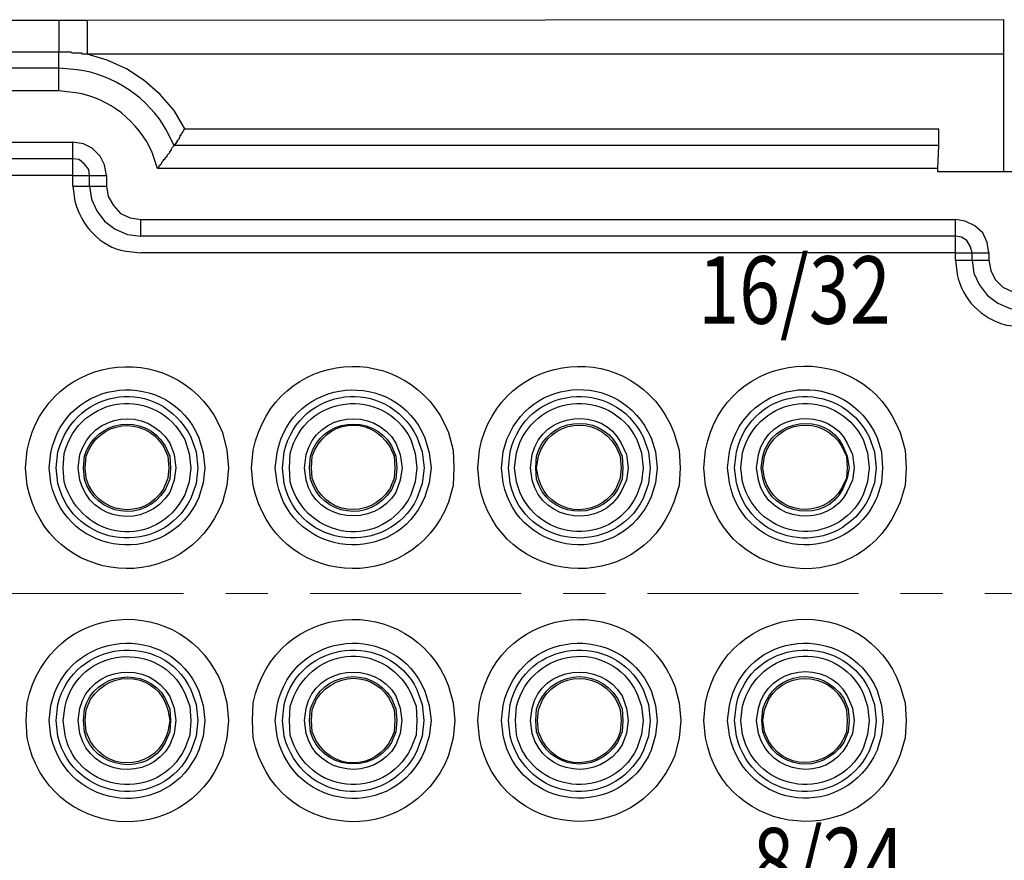
# Model space of a CAD drawing. Units: inches. Extents: x 11 to 673, y 29 to 395.
# Drawn here: x 449 to 478, y 338 to 363 of the extents above; entities that cross this region are included whole.
import ezdxf

# ---------------------------------------------------------------- set-up
doc = ezdxf.new("R2010")
doc.units = ezdxf.units.IN
doc.header["$MEASUREMENT"] = 0
doc.linetypes.add('CENTER', pattern=[2, 1.25, -0.25, 0.25, -0.25])
doc.layers.get('0').update_dxf_attribs({"lineweight": 30})
for name, color, linetype, lineweight in [('CEN', 1, 'CENTER', 15), ('DIM', 3, 'Continuous', 15), ('打标文字', 3, 'Continuous', 20)]:
    doc.layers.add(name, color=color, linetype=linetype, lineweight=lineweight)
doc.styles.add('03', font='romans.shx', dxfattribs={"width": 1.12, "height": 2})
doc.styles.add('Romans字体', font='romans.shx', dxfattribs={"width": 0.75})
doc.dimstyles.new('01', dxfattribs={"dimtxt": 3.5, "dimasz": 3, "dimexe": 1.2, "dimexo": 0.2, "dimgap": 0.8, "dimtad": 1, "dimdec": 1, "dimdsep": 46, "dimtxsty": 'Romans字体', "dimcen": 0, "dimclrd": 1, "dimclre": 6, "dimclrt": 4, "dimazin": 2, "dimtfac": 1, "dimtdec": 1, "dimtofl": 0, "dimtmove": 0, "dimatfit": 3, "dimfxl": 1, "dimtolj": 1, "dimtzin": 0, "dimarcsym": 0})

# ---------------------------------------------------------------- blocks, each defined once
blk = doc.blocks.new('*D11')
at = {"layer": 'Defpoints', "color": 0}
for p in [(406.642, 341.869), (491.131, 341.869), (491.131, 314.936)]:
    blk.add_point(p, dxfattribs=at)
at = {"layer": 'DIM', "color": 6, "lineweight": -2}
for p, q in [((406.642, 341.669), (406.642, 313.736)), ((491.131, 341.669), (491.131, 313.736))]:
    blk.add_line(p, q, dxfattribs=at)
at = {"layer": 'DIM', "color": 1, "lineweight": -2}
blk.add_line((409.642, 314.936), (488.131, 314.936), dxfattribs=at)
at = {"layer": 'DIM', "color": 1}
for points in [[(409.642, 315.436), (409.642, 314.436), (406.642, 314.936)], [(488.131, 315.436), (488.131, 314.436), (491.131, 314.936)]]:
    blk.add_solid(points, dxfattribs=at)
at = {"layer": 'DIM', "color": 4, "insert": (448.887, 317.486), "char_height": 3.5, "attachment_point": 5, "style": 'Romans字体'}
blk.add_mtext('\\A1;84.2', dxfattribs=at)

msp = doc.modelspace()

# ---------------------------------------------------------------- linework, layer by layer
for points in [[(478.223, 362.5), (451.051, 362.474), (419.524, 362.474)], [(478.223, 357.989), (478.223, 362.5)], [(453.946, 359.266), (453.632, 359.814), (453.215, 360.284), (452.746, 360.701), (452.225, 361.04), (451.651, 361.301), (451.051, 361.483)], [(450.217, 360.388), (447.557, 360.388), (447.557, 361.066)], [(476.293, 358.771), (453.632, 358.771), (453.659, 358.797), (453.659, 358.823), (453.685, 358.823), (453.685, 358.849), (453.711, 358.849), (453.711, 358.875), (453.737, 358.901), (453.737, 358.928), (453.763, 358.954), (453.789, 358.98), (453.789, 359.006), (453.815, 359.032), (453.815, 359.084), (453.841, 359.084), (453.841, 359.11), (453.867, 359.136), (453.867, 359.162), (453.893, 359.162), (453.893, 359.188), (453.919, 359.214), (453.919, 359.24), (453.946, 359.266)], [(453.946, 359.266), (476.293, 359.266)], [(476.267, 357.989), (476.267, 358.093), (476.293, 358.771), (476.293, 359.266)], [(447.139, 358.875), (450.634, 358.875)], [(451.625, 357.885), (451.573, 358.197), (451.442, 358.458), (451.208, 358.693), (450.947, 358.823), (450.634, 358.875)], [(476.267, 358.093), (453.137, 358.093), (453.189, 358.145), (453.189, 358.171), (453.216, 358.197), (453.241, 358.197), (453.241, 358.223), (453.268, 358.25), (453.268, 358.276), (453.32, 358.328), (453.32, 358.354), (453.346, 358.354), (453.372, 358.38), (453.372, 358.406), (453.424, 358.458), (453.424, 358.484), (453.45, 358.51), (453.502, 358.563), (453.502, 358.588), (453.554, 358.641), (453.554, 358.667), (453.581, 358.719), (453.633, 358.771)], [(451.129, 357.571), (451.129, 357.885), (451.103, 358.067), (450.973, 358.223), (450.816, 358.354), (450.634, 358.38), (447.139, 358.38), (446.931, 358.328), (446.774, 358.223), (446.67, 358.067), (446.618, 357.885), (446.618, 357.571)], [(450.634, 357.571), (450.634, 357.885), (447.139, 357.885), (447.139, 357.571)], [(451.625, 357.885), (451.625, 357.571)], [(480.544, 357.989), (476.267, 357.989)], [(451.129, 357.571), (451.181, 357.18), (451.338, 356.841), (451.573, 356.528), (451.885, 356.294), (452.25, 356.137), (452.642, 356.085)], [(451.625, 357.571), (451.677, 357.258), (451.833, 356.998), (452.042, 356.763), (452.329, 356.633), (452.642, 356.581)], [(452.642, 356.581), (476.789, 356.581)], [(477.78, 355.59), (477.728, 355.903), (477.597, 356.189), (477.363, 356.398), (477.076, 356.528), (476.789, 356.581)], [(477.284, 355.381), (477.284, 355.59), (477.232, 355.772), (477.128, 355.955), (476.971, 356.059), (476.789, 356.085), (452.642, 356.085)], [(476.789, 355.381), (476.789, 355.59), (452.642, 355.59)], [(477.78, 355.59), (477.78, 355.381)], [(477.284, 355.381), (477.336, 354.99), (477.493, 354.651), (477.728, 354.338), (478.041, 354.103), (478.406, 353.947), (478.797, 353.895)], [(477.78, 355.381), (477.832, 355.068), (477.962, 354.807), (478.197, 354.573), (478.484, 354.442), (478.771, 354.39)]]:
    msp.add_lwpolyline(points)
for points, knots in [([(450.217, 362.474), (450.217, 362.474), (450.217, 362.448), (450.217, 362.448), (450.217, 362.178), (450.217, 361.909), (450.217, 361.639), (450.217, 361.639), (450.217, 361.535), (450.217, 361.535)], [0, 0, 0, 0, 1, 1, 1, 2, 2, 2, 3, 3, 3, 3]), ([(451.051, 362.474), (451.051, 362.474), (451.051, 362.448), (451.051, 362.448), (451.051, 362.161), (451.051, 361.874), (451.051, 361.587), (451.051, 361.587), (451.051, 361.483), (451.051, 361.483)], [0, 0, 0, 0, 1, 1, 1, 2, 2, 2, 3, 3, 3, 3]), ([(450.217, 361.066), (450.217, 361.066), (447.557, 361.066), (447.557, 361.066), (447.557, 361.066), (447.557, 361.092), (447.557, 361.092), (447.557, 361.222), (447.557, 361.353), (447.557, 361.483), (447.557, 361.483), (447.557, 361.535), (447.557, 361.535)], [0, 0, 0, 0, 1, 1, 1, 2, 2, 2, 3, 3, 3, 4, 4, 4, 4]), ([(450.217, 361.535), (450.217, 361.535), (450.138, 361.535), (450.138, 361.535), (449.33, 361.535), (448.521, 361.535), (447.713, 361.535), (447.713, 361.535), (447.557, 361.535), (447.557, 361.535)], [0, 0, 0, 0, 1, 1, 1, 2, 2, 2, 3, 3, 3, 3]), ([(453.632, 358.771), (453.632, 358.771), (453.398, 359.24), (453.398, 359.24), (452.918, 360.141), (451.784, 360.915), (450.764, 361.014), (450.764, 361.014), (450.217, 361.066), (450.217, 361.066), (450.217, 361.066), (450.217, 361.092), (450.217, 361.092), (450.217, 361.222), (450.217, 361.353), (450.217, 361.483), (450.217, 361.483), (450.217, 361.535), (450.217, 361.535)], [0, 0, 0, 0, 1, 1, 1, 2, 2, 2, 3, 3, 3, 4, 4, 4, 5, 5, 5, 6, 6, 6, 6]), ([(478.223, 361.483), (478.223, 361.483), (450.921, 361.483), (450.921, 361.483), (450.921, 361.483), (450.894, 361.509), (450.894, 361.509), (450.894, 361.509), (450.842, 361.509), (450.842, 361.509), (450.799, 361.509), (450.755, 361.509), (450.712, 361.509), (450.712, 361.509), (450.607, 361.509), (450.607, 361.509), (450.607, 361.509), (450.582, 361.535), (450.582, 361.535), (450.582, 361.535), (450.451, 361.535), (450.451, 361.535), (450.408, 361.535), (450.364, 361.535), (450.321, 361.535), (450.321, 361.535), (450.217, 361.535), (450.217, 361.535)], [0, 0, 0, 0, 1, 1, 1, 2, 2, 2, 3, 3, 3, 4, 4, 4, 5, 5, 5, 6, 6, 6, 7, 7, 7, 8, 8, 8, 9, 9, 9, 9]), ([(453.137, 358.093), (453.137, 358.093), (452.981, 358.563), (452.981, 358.563), (452.585, 359.483), (451.706, 360.182), (450.712, 360.336), (450.712, 360.336), (450.217, 360.388), (450.217, 360.388), (450.217, 360.388), (450.217, 361.066), (450.217, 361.066)], [0, 0, 0, 0, 1, 1, 1, 2, 2, 2, 3, 3, 3, 4, 4, 4, 4]), ([(450.634, 358.38), (450.634, 358.38), (450.634, 358.406), (450.634, 358.406), (450.634, 358.545), (450.634, 358.684), (450.634, 358.823), (450.634, 358.823), (450.634, 358.875), (450.634, 358.875)], [0, 0, 0, 0, 1, 1, 1, 2, 2, 2, 3, 3, 3, 3]), ([(450.634, 357.885), (450.634, 357.885), (450.634, 357.911), (450.634, 357.911), (450.634, 358.058), (450.634, 358.206), (450.634, 358.354), (450.634, 358.354), (450.634, 358.38), (450.634, 358.38)], [0, 0, 0, 0, 1, 1, 1, 2, 2, 2, 3, 3, 3, 3]), ([(450.634, 357.885), (450.634, 357.885), (450.66, 357.885), (450.66, 357.885), (450.807, 357.885), (450.956, 357.885), (451.103, 357.885), (451.103, 357.885), (451.129, 357.885), (451.129, 357.885)], [0, 0, 0, 0, 1, 1, 1, 2, 2, 2, 3, 3, 3, 3]), ([(451.129, 357.885), (451.129, 357.885), (451.155, 357.885), (451.155, 357.885), (451.295, 357.885), (451.433, 357.885), (451.573, 357.885), (451.573, 357.885), (451.625, 357.885), (451.625, 357.885)], [0, 0, 0, 0, 1, 1, 1, 2, 2, 2, 3, 3, 3, 3]), ([(450.634, 357.571), (450.634, 357.571), (450.66, 357.571), (450.66, 357.571), (450.807, 357.571), (450.956, 357.571), (451.103, 357.571), (451.103, 357.571), (451.129, 357.571), (451.129, 357.571)], [0, 0, 0, 0, 1, 1, 1, 2, 2, 2, 3, 3, 3, 3]), ([(450.634, 357.571), (450.634, 357.571), (450.686, 357.128), (450.686, 357.128), (450.889, 356.402), (451.426, 355.773), (452.198, 355.642), (452.198, 355.642), (452.642, 355.59), (452.642, 355.59)], [0, 0, 0, 0, 1, 1, 1, 2, 2, 2, 3, 3, 3, 3]), ([(451.129, 357.571), (451.129, 357.571), (451.155, 357.571), (451.155, 357.571), (451.295, 357.571), (451.433, 357.571), (451.573, 357.571), (451.573, 357.571), (451.625, 357.571), (451.625, 357.571)], [0, 0, 0, 0, 1, 1, 1, 2, 2, 2, 3, 3, 3, 3]), ([(452.642, 356.085), (452.642, 356.085), (452.642, 356.111), (452.642, 356.111), (452.642, 356.25), (452.642, 356.389), (452.642, 356.528), (452.642, 356.528), (452.642, 356.581), (452.642, 356.581)], [0, 0, 0, 0, 1, 1, 1, 2, 2, 2, 3, 3, 3, 3]), ([(476.789, 356.085), (476.789, 356.085), (476.789, 356.111), (476.789, 356.111), (476.789, 356.25), (476.789, 356.389), (476.789, 356.528), (476.789, 356.528), (476.789, 356.581), (476.789, 356.581)], [0, 0, 0, 0, 1, 1, 1, 2, 2, 2, 3, 3, 3, 3]), ([(476.789, 355.59), (476.789, 355.59), (476.789, 355.616), (476.789, 355.616), (476.789, 355.763), (476.789, 355.911), (476.789, 356.059), (476.789, 356.059), (476.789, 356.085), (476.789, 356.085)], [0, 0, 0, 0, 1, 1, 1, 2, 2, 2, 3, 3, 3, 3]), ([(476.789, 355.59), (476.789, 355.59), (476.815, 355.59), (476.815, 355.59), (476.963, 355.59), (477.11, 355.59), (477.258, 355.59), (477.258, 355.59), (477.284, 355.59), (477.284, 355.59)], [0, 0, 0, 0, 1, 1, 1, 2, 2, 2, 3, 3, 3, 3]), ([(477.284, 355.59), (477.284, 355.59), (477.31, 355.59), (477.31, 355.59), (477.45, 355.59), (477.589, 355.59), (477.728, 355.59), (477.728, 355.59), (477.78, 355.59), (477.78, 355.59)], [0, 0, 0, 0, 1, 1, 1, 2, 2, 2, 3, 3, 3, 3]), ([(476.789, 355.381), (476.789, 355.381), (476.815, 355.381), (476.815, 355.381), (476.963, 355.381), (477.11, 355.381), (477.258, 355.381), (477.258, 355.381), (477.284, 355.381), (477.284, 355.381)], [0, 0, 0, 0, 1, 1, 1, 2, 2, 2, 3, 3, 3, 3]), ([(476.789, 355.381), (476.789, 355.381), (476.841, 354.964), (476.841, 354.964), (476.984, 354.202), (477.565, 353.646), (478.301, 353.451), (478.301, 353.451), (478.744, 353.399), (478.744, 353.399)], [0, 0, 0, 0, 1, 1, 1, 2, 2, 2, 3, 3, 3, 3]), ([(477.284, 355.381), (477.284, 355.381), (477.31, 355.381), (477.31, 355.381), (477.45, 355.381), (477.589, 355.381), (477.728, 355.381), (477.728, 355.381), (477.78, 355.381), (477.78, 355.381)], [0, 0, 0, 0, 1, 1, 1, 2, 2, 2, 3, 3, 3, 3]), ([(455.249, 349.227), (455.249, 349.227), (455.197, 349.748), (455.197, 349.748), (455.197, 349.748), (455.067, 350.27), (455.067, 350.27), (453.892, 353.144), (449.863, 352.733), (449.278, 349.748), (449.278, 349.748), (449.226, 349.227), (449.226, 349.227), (449.226, 349.227), (449.278, 348.705), (449.278, 348.705), (449.903, 345.687), (453.929, 345.338), (455.067, 348.21), (455.067, 348.21), (455.197, 348.705), (455.197, 348.705), (455.197, 348.705), (455.249, 349.227), (455.249, 349.227)], [0, 0, 0, 0, 1, 1, 1, 2, 2, 2, 3, 3, 3, 4, 4, 4, 5, 5, 5, 6, 6, 6, 7, 7, 7, 8, 8, 8, 8]), ([(461.925, 349.227), (461.925, 349.227), (461.899, 349.748), (461.899, 349.748), (461.899, 349.748), (461.769, 350.27), (461.769, 350.27), (460.589, 353.136), (456.601, 352.772), (455.979, 349.748), (455.979, 349.748), (455.927, 349.227), (455.927, 349.227), (455.927, 349.227), (455.979, 348.705), (455.979, 348.705), (456.603, 345.685), (460.632, 345.34), (461.769, 348.21), (461.769, 348.21), (461.899, 348.705), (461.899, 348.705), (461.899, 348.705), (461.925, 349.227), (461.925, 349.227)], [0, 0, 0, 0, 1, 1, 1, 2, 2, 2, 3, 3, 3, 4, 4, 4, 5, 5, 5, 6, 6, 6, 7, 7, 7, 8, 8, 8, 8]), ([(468.627, 349.227), (468.627, 349.227), (468.601, 349.748), (468.601, 349.748), (468.601, 349.748), (468.444, 350.27), (468.444, 350.27), (467.31, 353.144), (463.279, 352.765), (462.681, 349.748), (462.681, 349.748), (462.629, 349.227), (462.629, 349.227), (462.629, 349.227), (462.681, 348.705), (462.681, 348.705), (463.275, 345.694), (467.357, 345.331), (468.444, 348.21), (468.444, 348.21), (468.601, 348.705), (468.601, 348.705), (468.601, 348.705), (468.627, 349.227), (468.627, 349.227)], [0, 0, 0, 0, 1, 1, 1, 2, 2, 2, 3, 3, 3, 4, 4, 4, 5, 5, 5, 6, 6, 6, 7, 7, 7, 8, 8, 8, 8]), ([(475.328, 349.227), (475.328, 349.227), (475.302, 349.748), (475.302, 349.748), (475.302, 349.748), (475.146, 350.27), (475.146, 350.27), (474.038, 353.154), (469.96, 352.776), (469.383, 349.748), (469.383, 349.748), (469.331, 349.227), (469.331, 349.227), (469.331, 349.227), (469.383, 348.705), (469.383, 348.705), (470.005, 345.694), (474.029, 345.328), (475.146, 348.21), (475.146, 348.21), (475.302, 348.705), (475.302, 348.705), (475.302, 348.705), (475.328, 349.227), (475.328, 349.227)], [0, 0, 0, 0, 1, 1, 1, 2, 2, 2, 3, 3, 3, 4, 4, 4, 5, 5, 5, 6, 6, 6, 7, 7, 7, 8, 8, 8, 8]), ([(454.545, 349.227), (454.545, 349.227), (454.493, 349.67), (454.493, 349.67), (454.493, 349.67), (454.363, 350.113), (454.363, 350.113), (453.495, 352.213), (450.413, 351.915), (449.982, 349.67), (449.982, 349.67), (449.93, 349.227), (449.93, 349.227), (449.93, 349.227), (449.982, 348.784), (449.982, 348.784), (450.442, 346.568), (453.448, 346.265), (454.363, 348.34), (454.363, 348.34), (454.493, 348.784), (454.493, 348.784), (454.493, 348.784), (454.545, 349.227), (454.545, 349.227)], [0, 0, 0, 0, 1, 1, 1, 2, 2, 2, 3, 3, 3, 4, 4, 4, 5, 5, 5, 6, 6, 6, 7, 7, 7, 8, 8, 8, 8]), ([(461.247, 349.227), (461.247, 349.227), (461.195, 349.67), (461.195, 349.67), (461.195, 349.67), (461.065, 350.113), (461.065, 350.113), (460.184, 352.206), (457.121, 351.92), (456.684, 349.67), (456.684, 349.67), (456.631, 349.227), (456.631, 349.227), (456.631, 349.227), (456.684, 348.784), (456.684, 348.784), (457.149, 346.548), (460.192, 346.276), (461.065, 348.366), (461.065, 348.366), (461.195, 348.784), (461.195, 348.784), (461.195, 348.784), (461.247, 349.227), (461.247, 349.227)], [0, 0, 0, 0, 1, 1, 1, 2, 2, 2, 3, 3, 3, 4, 4, 4, 5, 5, 5, 6, 6, 6, 7, 7, 7, 8, 8, 8, 8]), ([(467.949, 349.227), (467.949, 349.227), (467.897, 349.696), (467.897, 349.696), (467.897, 349.696), (467.766, 350.113), (467.766, 350.113), (466.856, 352.208), (463.889, 351.938), (463.385, 349.696), (463.385, 349.696), (463.333, 349.227), (463.333, 349.227), (463.333, 349.227), (463.385, 348.784), (463.385, 348.784), (463.851, 346.548), (466.894, 346.276), (467.766, 348.366), (467.766, 348.366), (467.897, 348.784), (467.897, 348.784), (467.897, 348.784), (467.949, 349.227), (467.949, 349.227)], [0, 0, 0, 0, 1, 1, 1, 2, 2, 2, 3, 3, 3, 4, 4, 4, 5, 5, 5, 6, 6, 6, 7, 7, 7, 8, 8, 8, 8]), ([(454.337, 349.227), (454.337, 349.227), (454.285, 349.696), (454.285, 349.696), (454.285, 349.696), (454.128, 350.14), (454.128, 350.14), (453.188, 351.945), (450.71, 351.642), (450.191, 349.696), (450.191, 349.696), (450.138, 349.227), (450.138, 349.227), (450.138, 349.227), (450.191, 348.758), (450.191, 348.758), (450.657, 346.84), (453.245, 346.559), (454.128, 348.314), (454.128, 348.314), (454.285, 348.758), (454.285, 348.758), (454.285, 348.758), (454.337, 349.227), (454.337, 349.227)], [0, 0, 0, 0, 1, 1, 1, 2, 2, 2, 3, 3, 3, 4, 4, 4, 5, 5, 5, 6, 6, 6, 7, 7, 7, 8, 8, 8, 8]), ([(461.039, 349.227), (461.039, 349.227), (460.986, 349.696), (460.986, 349.696), (460.986, 349.696), (460.83, 350.14), (460.83, 350.14), (459.899, 351.945), (457.375, 351.643), (456.892, 349.696), (456.892, 349.696), (456.84, 349.227), (456.84, 349.227), (456.84, 349.227), (456.892, 348.758), (456.892, 348.758), (457.33, 346.829), (459.962, 346.568), (460.83, 348.314), (460.83, 348.314), (460.986, 348.758), (460.986, 348.758), (460.986, 348.758), (461.039, 349.227), (461.039, 349.227)], [0, 0, 0, 0, 1, 1, 1, 2, 2, 2, 3, 3, 3, 4, 4, 4, 5, 5, 5, 6, 6, 6, 7, 7, 7, 8, 8, 8, 8]), ([(467.74, 349.227), (467.74, 349.227), (467.688, 349.696), (467.688, 349.696), (467.688, 349.696), (467.532, 350.14), (467.532, 350.14), (466.647, 351.931), (464.047, 351.656), (463.594, 349.696), (463.594, 349.696), (463.542, 349.227), (463.542, 349.227), (463.542, 349.227), (463.594, 348.758), (463.594, 348.758), (464.032, 346.826), (466.662, 346.567), (467.532, 348.314), (467.532, 348.314), (467.688, 348.758), (467.688, 348.758), (467.688, 348.758), (467.74, 349.227), (467.74, 349.227)], [0, 0, 0, 0, 1, 1, 1, 2, 2, 2, 3, 3, 3, 4, 4, 4, 5, 5, 5, 6, 6, 6, 7, 7, 7, 8, 8, 8, 8]), ([(474.625, 349.227), (474.625, 349.227), (474.598, 349.696), (474.598, 349.696), (474.598, 349.696), (474.468, 350.113), (474.468, 350.113), (473.561, 352.201), (470.592, 351.942), (470.087, 349.696), (470.087, 349.696), (470.035, 349.227), (470.035, 349.227), (470.035, 349.227), (470.087, 348.784), (470.087, 348.784), (470.553, 346.547), (473.594, 346.279), (474.468, 348.366), (474.468, 348.366), (474.598, 348.784), (474.598, 348.784), (474.598, 348.784), (474.625, 349.227), (474.625, 349.227)], [0, 0, 0, 0, 1, 1, 1, 2, 2, 2, 3, 3, 3, 4, 4, 4, 5, 5, 5, 6, 6, 6, 7, 7, 7, 8, 8, 8, 8]), ([(474.442, 349.227), (474.442, 349.227), (474.39, 349.696), (474.39, 349.696), (474.39, 349.696), (474.233, 350.14), (474.233, 350.14), (473.329, 351.924), (470.758, 351.662), (470.296, 349.696), (470.296, 349.696), (470.244, 349.227), (470.244, 349.227), (470.244, 349.227), (470.296, 348.784), (470.296, 348.784), (470.758, 346.818), (473.329, 346.556), (474.233, 348.34), (474.233, 348.34), (474.39, 348.784), (474.39, 348.784), (474.39, 348.784), (474.442, 349.227), (474.442, 349.227)], [0, 0, 0, 0, 1, 1, 1, 2, 2, 2, 3, 3, 3, 4, 4, 4, 5, 5, 5, 6, 6, 6, 7, 7, 7, 8, 8, 8, 8]), ([(454.128, 349.227), (454.128, 349.227), (454.076, 349.644), (454.076, 349.644), (454.076, 349.644), (453.946, 350.061), (453.946, 350.061), (453.121, 351.668), (450.835, 351.411), (450.373, 349.644), (450.373, 349.644), (450.347, 349.227), (450.347, 349.227), (450.347, 349.227), (450.373, 348.81), (450.373, 348.81), (450.891, 347.036), (453.111, 346.789), (453.946, 348.419), (453.946, 348.419), (454.076, 348.81), (454.076, 348.81), (454.076, 348.81), (454.128, 349.227), (454.128, 349.227)], [0, 0, 0, 0, 1, 1, 1, 2, 2, 2, 3, 3, 3, 4, 4, 4, 5, 5, 5, 6, 6, 6, 7, 7, 7, 8, 8, 8, 8]), ([(460.83, 349.227), (460.83, 349.227), (460.778, 349.644), (460.778, 349.644), (460.778, 349.644), (460.647, 350.061), (460.647, 350.061), (459.842, 351.673), (457.488, 351.395), (457.075, 349.644), (457.075, 349.644), (457.049, 349.227), (457.049, 349.227), (457.049, 349.227), (457.075, 348.81), (457.075, 348.81), (457.546, 347.055), (459.822, 346.779), (460.647, 348.419), (460.647, 348.419), (460.778, 348.81), (460.778, 348.81), (460.778, 348.81), (460.83, 349.227), (460.83, 349.227)], [0, 0, 0, 0, 1, 1, 1, 2, 2, 2, 3, 3, 3, 4, 4, 4, 5, 5, 5, 6, 6, 6, 7, 7, 7, 8, 8, 8, 8]), ([(467.532, 349.227), (467.532, 349.227), (467.479, 349.67), (467.479, 349.67), (467.479, 349.67), (467.349, 350.061), (467.349, 350.061), (466.537, 351.666), (464.232, 351.401), (463.776, 349.67), (463.776, 349.67), (463.724, 349.227), (463.724, 349.227), (463.724, 349.227), (463.776, 348.81), (463.776, 348.81), (464.23, 347.059), (466.547, 346.795), (467.349, 348.419), (467.349, 348.419), (467.479, 348.81), (467.479, 348.81), (467.479, 348.81), (467.532, 349.227), (467.532, 349.227)], [0, 0, 0, 0, 1, 1, 1, 2, 2, 2, 3, 3, 3, 4, 4, 4, 5, 5, 5, 6, 6, 6, 7, 7, 7, 8, 8, 8, 8]), ([(474.233, 349.227), (474.233, 349.227), (474.181, 349.67), (474.181, 349.67), (474.181, 349.67), (474.051, 350.061), (474.051, 350.061), (473.238, 351.66), (470.935, 351.404), (470.478, 349.67), (470.478, 349.67), (470.426, 349.227), (470.426, 349.227), (470.426, 349.227), (470.478, 348.81), (470.478, 348.81), (470.941, 347.039), (473.264, 346.816), (474.051, 348.419), (474.051, 348.419), (474.181, 348.81), (474.181, 348.81), (474.181, 348.81), (474.233, 349.227), (474.233, 349.227)], [0, 0, 0, 0, 1, 1, 1, 2, 2, 2, 3, 3, 3, 4, 4, 4, 5, 5, 5, 6, 6, 6, 7, 7, 7, 8, 8, 8, 8]), ([(453.685, 349.227), (453.685, 349.227), (453.633, 349.618), (453.633, 349.618), (453.633, 349.618), (453.502, 349.957), (453.502, 349.957), (452.817, 351.061), (451.207, 350.859), (450.843, 349.618), (450.843, 349.618), (450.79, 349.227), (450.79, 349.227), (450.79, 349.227), (450.843, 348.862), (450.843, 348.862), (451.143, 347.641), (452.79, 347.368), (453.502, 348.497), (453.502, 348.497), (453.633, 348.862), (453.633, 348.862), (453.633, 348.862), (453.685, 349.227), (453.685, 349.227)], [0, 0, 0, 0, 1, 1, 1, 2, 2, 2, 3, 3, 3, 4, 4, 4, 5, 5, 5, 6, 6, 6, 7, 7, 7, 8, 8, 8, 8]), ([(460.387, 349.227), (460.387, 349.227), (460.335, 349.618), (460.335, 349.618), (460.335, 349.618), (460.204, 349.957), (460.204, 349.957), (459.559, 351.058), (457.872, 350.863), (457.544, 349.618), (457.544, 349.618), (457.492, 349.227), (457.492, 349.227), (457.492, 349.227), (457.544, 348.862), (457.544, 348.862), (457.828, 347.618), (459.565, 347.426), (460.204, 348.497), (460.204, 348.497), (460.335, 348.862), (460.335, 348.862), (460.335, 348.862), (460.387, 349.227), (460.387, 349.227)], [0, 0, 0, 0, 1, 1, 1, 2, 2, 2, 3, 3, 3, 4, 4, 4, 5, 5, 5, 6, 6, 6, 7, 7, 7, 8, 8, 8, 8]), ([(467.088, 349.227), (467.088, 349.227), (467.036, 349.618), (467.036, 349.618), (467.036, 349.618), (466.88, 349.957), (466.88, 349.957), (466.346, 351.042), (464.549, 350.904), (464.246, 349.618), (464.246, 349.618), (464.194, 349.227), (464.194, 349.227), (464.194, 349.227), (464.246, 348.862), (464.246, 348.862), (464.549, 347.576), (466.346, 347.438), (466.88, 348.523), (466.88, 348.523), (467.036, 348.862), (467.036, 348.862), (467.036, 348.862), (467.088, 349.227), (467.088, 349.227)], [0, 0, 0, 0, 1, 1, 1, 2, 2, 2, 3, 3, 3, 4, 4, 4, 5, 5, 5, 6, 6, 6, 7, 7, 7, 8, 8, 8, 8]), ([(473.79, 349.227), (473.79, 349.227), (473.738, 349.618), (473.738, 349.618), (473.738, 349.618), (473.581, 349.957), (473.581, 349.957), (473.048, 351.042), (471.251, 350.904), (470.948, 349.618), (470.948, 349.618), (470.896, 349.227), (470.896, 349.227), (470.896, 349.227), (470.948, 348.862), (470.948, 348.862), (471.251, 347.576), (473.048, 347.438), (473.581, 348.523), (473.581, 348.523), (473.738, 348.862), (473.738, 348.862), (473.738, 348.862), (473.79, 349.227), (473.79, 349.227)], [0, 0, 0, 0, 1, 1, 1, 2, 2, 2, 3, 3, 3, 4, 4, 4, 5, 5, 5, 6, 6, 6, 7, 7, 7, 8, 8, 8, 8]), ([(453.528, 349.227), (453.528, 349.227), (453.502, 349.566), (453.502, 349.566), (453.502, 349.566), (453.372, 349.879), (453.372, 349.879), (452.725, 350.884), (451.306, 350.658), (450.973, 349.566), (450.973, 349.566), (450.947, 349.227), (450.947, 349.227), (450.947, 349.227), (450.973, 348.888), (450.973, 348.888), (451.306, 347.796), (452.725, 347.57), (453.372, 348.575), (453.372, 348.575), (453.502, 348.888), (453.502, 348.888), (453.502, 348.888), (453.528, 349.227), (453.528, 349.227)], [0, 0, 0, 0, 1, 1, 1, 2, 2, 2, 3, 3, 3, 4, 4, 4, 5, 5, 5, 6, 6, 6, 7, 7, 7, 8, 8, 8, 8]), ([(453.476, 349.227), (453.476, 349.227), (453.45, 349.566), (453.45, 349.566), (453.45, 349.566), (453.32, 349.853), (453.32, 349.853), (452.739, 350.803), (451.374, 350.633), (451.025, 349.566), (451.025, 349.566), (450.999, 349.227), (450.999, 349.227), (450.999, 349.227), (451.025, 348.914), (451.025, 348.914), (451.338, 347.85), (452.73, 347.635), (453.32, 348.601), (453.32, 348.601), (453.45, 348.914), (453.45, 348.914), (453.45, 348.914), (453.476, 349.227), (453.476, 349.227)], [0, 0, 0, 0, 1, 1, 1, 2, 2, 2, 3, 3, 3, 4, 4, 4, 5, 5, 5, 6, 6, 6, 7, 7, 7, 8, 8, 8, 8]), ([(460.23, 349.227), (460.23, 349.227), (460.204, 349.566), (460.204, 349.566), (460.204, 349.566), (460.073, 349.879), (460.073, 349.879), (459.507, 350.858), (457.967, 350.683), (457.675, 349.566), (457.675, 349.566), (457.648, 349.227), (457.648, 349.227), (457.648, 349.227), (457.675, 348.888), (457.675, 348.888), (458.008, 347.795), (459.427, 347.571), (460.073, 348.575), (460.073, 348.575), (460.204, 348.888), (460.204, 348.888), (460.204, 348.888), (460.23, 349.227), (460.23, 349.227)], [0, 0, 0, 0, 1, 1, 1, 2, 2, 2, 3, 3, 3, 4, 4, 4, 5, 5, 5, 6, 6, 6, 7, 7, 7, 8, 8, 8, 8]), ([(460.178, 349.227), (460.178, 349.227), (460.152, 349.566), (460.152, 349.566), (460.152, 349.566), (460.021, 349.853), (460.021, 349.853), (459.426, 350.828), (458.075, 350.644), (457.726, 349.566), (457.726, 349.566), (457.701, 349.227), (457.701, 349.227), (457.701, 349.227), (457.726, 348.914), (457.726, 348.914), (458.051, 347.841), (459.414, 347.646), (460.021, 348.601), (460.021, 348.601), (460.152, 348.914), (460.152, 348.914), (460.152, 348.914), (460.178, 349.227), (460.178, 349.227)], [0, 0, 0, 0, 1, 1, 1, 2, 2, 2, 3, 3, 3, 4, 4, 4, 5, 5, 5, 6, 6, 6, 7, 7, 7, 8, 8, 8, 8]), ([(466.932, 349.227), (466.932, 349.227), (466.906, 349.566), (466.906, 349.566), (466.906, 349.566), (466.775, 349.879), (466.775, 349.879), (466.213, 350.888), (464.661, 350.713), (464.376, 349.566), (464.376, 349.566), (464.35, 349.227), (464.35, 349.227), (464.35, 349.227), (464.376, 348.888), (464.376, 348.888), (464.686, 347.768), (466.179, 347.61), (466.775, 348.575), (466.775, 348.575), (466.906, 348.888), (466.906, 348.888), (466.906, 348.888), (466.932, 349.227), (466.932, 349.227)], [0, 0, 0, 0, 1, 1, 1, 2, 2, 2, 3, 3, 3, 4, 4, 4, 5, 5, 5, 6, 6, 6, 7, 7, 7, 8, 8, 8, 8]), ([(466.88, 349.227), (466.88, 349.227), (466.854, 349.566), (466.854, 349.566), (466.854, 349.566), (466.723, 349.853), (466.723, 349.853), (466.145, 350.82), (464.75, 350.652), (464.428, 349.566), (464.428, 349.566), (464.376, 349.227), (464.376, 349.227), (464.376, 349.227), (464.428, 348.914), (464.428, 348.914), (464.725, 347.821), (466.129, 347.658), (466.723, 348.601), (466.723, 348.601), (466.854, 348.914), (466.854, 348.914), (466.854, 348.914), (466.88, 349.227), (466.88, 349.227)], [0, 0, 0, 0, 1, 1, 1, 2, 2, 2, 3, 3, 3, 4, 4, 4, 5, 5, 5, 6, 6, 6, 7, 7, 7, 8, 8, 8, 8]), ([(473.634, 349.227), (473.634, 349.227), (473.581, 349.566), (473.581, 349.566), (473.581, 349.566), (473.451, 349.879), (473.451, 349.879), (472.938, 350.905), (471.341, 350.693), (471.078, 349.566), (471.078, 349.566), (471.026, 349.227), (471.026, 349.227), (471.026, 349.227), (471.078, 348.914), (471.078, 348.914), (471.341, 347.787), (472.938, 347.575), (473.451, 348.601), (473.451, 348.601), (473.581, 348.914), (473.581, 348.914), (473.581, 348.914), (473.634, 349.227), (473.634, 349.227)], [0, 0, 0, 0, 1, 1, 1, 2, 2, 2, 3, 3, 3, 4, 4, 4, 5, 5, 5, 6, 6, 6, 7, 7, 7, 8, 8, 8, 8]), ([(473.581, 349.227), (473.581, 349.227), (473.555, 349.566), (473.555, 349.566), (473.555, 349.566), (473.425, 349.853), (473.425, 349.853), (472.847, 350.82), (471.451, 350.652), (471.13, 349.566), (471.13, 349.566), (471.078, 349.227), (471.078, 349.227), (471.078, 349.227), (471.13, 348.914), (471.13, 348.914), (471.436, 347.83), (472.851, 347.66), (473.425, 348.627), (473.425, 348.627), (473.555, 348.914), (473.555, 348.914), (473.555, 348.914), (473.581, 349.227), (473.581, 349.227)], [0, 0, 0, 0, 1, 1, 1, 2, 2, 2, 3, 3, 3, 4, 4, 4, 5, 5, 5, 6, 6, 6, 7, 7, 7, 8, 8, 8, 8]), ([(455.249, 341.743), (455.249, 341.743), (455.197, 342.265), (455.197, 342.265), (455.197, 342.265), (455.067, 342.76), (455.067, 342.76), (453.941, 345.619), (449.933, 345.307), (449.278, 342.265), (449.278, 342.265), (449.252, 341.743), (449.252, 341.743), (449.252, 341.743), (449.278, 341.221), (449.278, 341.221), (449.885, 338.192), (453.932, 337.836), (455.067, 340.7), (455.067, 340.7), (455.197, 341.221), (455.197, 341.221), (455.197, 341.221), (455.249, 341.743), (455.249, 341.743)], [0, 0, 0, 0, 1, 1, 1, 2, 2, 2, 3, 3, 3, 4, 4, 4, 5, 5, 5, 6, 6, 6, 7, 7, 7, 8, 8, 8, 8]), ([(461.951, 341.743), (461.951, 341.743), (461.899, 342.265), (461.899, 342.265), (461.899, 342.265), (461.769, 342.76), (461.769, 342.76), (460.631, 345.632), (456.605, 345.283), (455.979, 342.265), (455.979, 342.265), (455.954, 341.743), (455.954, 341.743), (455.954, 341.743), (455.979, 341.221), (455.979, 341.221), (456.598, 338.2), (460.594, 337.833), (461.769, 340.7), (461.769, 340.7), (461.899, 341.221), (461.899, 341.221), (461.899, 341.221), (461.951, 341.743), (461.951, 341.743)], [0, 0, 0, 0, 1, 1, 1, 2, 2, 2, 3, 3, 3, 4, 4, 4, 5, 5, 5, 6, 6, 6, 7, 7, 7, 8, 8, 8, 8]), ([(468.653, 341.743), (468.653, 341.743), (468.601, 342.265), (468.601, 342.265), (468.601, 342.265), (468.47, 342.76), (468.47, 342.76), (467.334, 345.63), (463.305, 345.285), (462.681, 342.265), (462.681, 342.265), (462.629, 341.743), (462.629, 341.743), (462.629, 341.743), (462.681, 341.221), (462.681, 341.221), (463.27, 338.229), (467.298, 337.831), (468.47, 340.7), (468.47, 340.7), (468.601, 341.221), (468.601, 341.221), (468.601, 341.221), (468.653, 341.743), (468.653, 341.743)], [0, 0, 0, 0, 1, 1, 1, 2, 2, 2, 3, 3, 3, 4, 4, 4, 5, 5, 5, 6, 6, 6, 7, 7, 7, 8, 8, 8, 8]), ([(475.328, 341.743), (475.328, 341.743), (475.302, 342.265), (475.302, 342.265), (475.302, 342.265), (475.146, 342.76), (475.146, 342.76), (474.112, 345.606), (469.992, 345.326), (469.383, 342.265), (469.383, 342.265), (469.331, 341.743), (469.331, 341.743), (469.331, 341.743), (469.383, 341.221), (469.383, 341.221), (469.945, 338.202), (474.11, 337.847), (475.146, 340.726), (475.146, 340.726), (475.302, 341.221), (475.302, 341.221), (475.302, 341.221), (475.328, 341.743), (475.328, 341.743)], [0, 0, 0, 0, 1, 1, 1, 2, 2, 2, 3, 3, 3, 4, 4, 4, 5, 5, 5, 6, 6, 6, 7, 7, 7, 8, 8, 8, 8]), ([(454.545, 341.743), (454.545, 341.743), (454.493, 342.186), (454.493, 342.186), (454.493, 342.186), (454.363, 342.603), (454.363, 342.603), (453.493, 344.706), (450.455, 344.41), (449.982, 342.186), (449.982, 342.186), (449.93, 341.743), (449.93, 341.743), (449.93, 341.743), (449.982, 341.273), (449.982, 341.273), (450.487, 339.044), (453.465, 338.753), (454.363, 340.856), (454.363, 340.856), (454.493, 341.273), (454.493, 341.273), (454.493, 341.273), (454.545, 341.743), (454.545, 341.743)], [0, 0, 0, 0, 1, 1, 1, 2, 2, 2, 3, 3, 3, 4, 4, 4, 5, 5, 5, 6, 6, 6, 7, 7, 7, 8, 8, 8, 8]), ([(461.247, 341.743), (461.247, 341.743), (461.195, 342.186), (461.195, 342.186), (461.195, 342.186), (461.065, 342.603), (461.065, 342.603), (460.194, 344.706), (457.156, 344.41), (456.684, 342.186), (456.684, 342.186), (456.631, 341.743), (456.631, 341.743), (456.631, 341.743), (456.684, 341.273), (456.684, 341.273), (457.189, 339.044), (460.166, 338.753), (461.065, 340.856), (461.065, 340.856), (461.195, 341.273), (461.195, 341.273), (461.195, 341.273), (461.247, 341.743), (461.247, 341.743)], [0, 0, 0, 0, 1, 1, 1, 2, 2, 2, 3, 3, 3, 4, 4, 4, 5, 5, 5, 6, 6, 6, 7, 7, 7, 8, 8, 8, 8]), ([(467.949, 341.743), (467.949, 341.743), (467.897, 342.186), (467.897, 342.186), (467.897, 342.186), (467.766, 342.63), (467.766, 342.63), (466.837, 344.698), (463.854, 344.408), (463.385, 342.186), (463.385, 342.186), (463.333, 341.743), (463.333, 341.743), (463.333, 341.743), (463.385, 341.3), (463.385, 341.3), (463.823, 339.049), (466.886, 338.764), (467.766, 340.856), (467.766, 340.856), (467.897, 341.3), (467.897, 341.3), (467.897, 341.3), (467.949, 341.743), (467.949, 341.743)], [0, 0, 0, 0, 1, 1, 1, 2, 2, 2, 3, 3, 3, 4, 4, 4, 5, 5, 5, 6, 6, 6, 7, 7, 7, 8, 8, 8, 8]), ([(474.65, 341.743), (474.65, 341.743), (474.598, 342.186), (474.598, 342.186), (474.598, 342.186), (474.468, 342.63), (474.468, 342.63), (473.539, 344.698), (470.556, 344.408), (470.087, 342.186), (470.087, 342.186), (470.035, 341.743), (470.035, 341.743), (470.035, 341.743), (470.087, 341.3), (470.087, 341.3), (470.582, 339.067), (473.499, 338.746), (474.468, 340.856), (474.468, 340.856), (474.598, 341.3), (474.598, 341.3), (474.598, 341.3), (474.65, 341.743), (474.65, 341.743)], [0, 0, 0, 0, 1, 1, 1, 2, 2, 2, 3, 3, 3, 4, 4, 4, 5, 5, 5, 6, 6, 6, 7, 7, 7, 8, 8, 8, 8]), ([(454.337, 341.743), (454.337, 341.743), (454.284, 342.212), (454.284, 342.212), (454.284, 342.212), (454.128, 342.656), (454.128, 342.656), (453.277, 344.422), (450.644, 344.123), (450.19, 342.212), (450.19, 342.212), (450.138, 341.743), (450.138, 341.743), (450.138, 341.743), (450.19, 341.273), (450.19, 341.273), (450.638, 339.34), (453.286, 339.023), (454.128, 340.83), (454.128, 340.83), (454.284, 341.273), (454.284, 341.273), (454.284, 341.273), (454.337, 341.743), (454.337, 341.743)], [0, 0, 0, 0, 1, 1, 1, 2, 2, 2, 3, 3, 3, 4, 4, 4, 5, 5, 5, 6, 6, 6, 7, 7, 7, 8, 8, 8, 8]), ([(461.038, 341.743), (461.038, 341.743), (460.986, 342.212), (460.986, 342.212), (460.986, 342.212), (460.83, 342.656), (460.83, 342.656), (459.947, 344.411), (457.358, 344.129), (456.892, 342.212), (456.892, 342.212), (456.84, 341.743), (456.84, 341.743), (456.84, 341.743), (456.892, 341.273), (456.892, 341.273), (457.411, 339.328), (459.889, 339.024), (460.83, 340.83), (460.83, 340.83), (460.986, 341.273), (460.986, 341.273), (460.986, 341.273), (461.038, 341.743), (461.038, 341.743)], [0, 0, 0, 0, 1, 1, 1, 2, 2, 2, 3, 3, 3, 4, 4, 4, 5, 5, 5, 6, 6, 6, 7, 7, 7, 8, 8, 8, 8]), ([(467.74, 341.743), (467.74, 341.743), (467.688, 342.212), (467.688, 342.212), (467.688, 342.212), (467.532, 342.656), (467.532, 342.656), (466.662, 344.406), (464.034, 344.132), (463.594, 342.212), (463.594, 342.212), (463.542, 341.743), (463.542, 341.743), (463.542, 341.743), (463.594, 341.273), (463.594, 341.273), (464.069, 339.348), (466.595, 339.012), (467.532, 340.83), (467.532, 340.83), (467.688, 341.273), (467.688, 341.273), (467.688, 341.273), (467.74, 341.743), (467.74, 341.743)], [0, 0, 0, 0, 1, 1, 1, 2, 2, 2, 3, 3, 3, 4, 4, 4, 5, 5, 5, 6, 6, 6, 7, 7, 7, 8, 8, 8, 8]), ([(474.442, 341.743), (474.442, 341.743), (474.39, 342.212), (474.39, 342.212), (474.39, 342.212), (474.233, 342.656), (474.233, 342.656), (473.364, 344.403), (470.734, 344.143), (470.296, 342.212), (470.296, 342.212), (470.243, 341.743), (470.243, 341.743), (470.243, 341.743), (470.296, 341.273), (470.296, 341.273), (470.784, 339.32), (473.299, 339.027), (474.233, 340.83), (474.233, 340.83), (474.39, 341.273), (474.39, 341.273), (474.39, 341.273), (474.442, 341.743), (474.442, 341.743)], [0, 0, 0, 0, 1, 1, 1, 2, 2, 2, 3, 3, 3, 4, 4, 4, 5, 5, 5, 6, 6, 6, 7, 7, 7, 8, 8, 8, 8]), ([(454.128, 341.743), (454.128, 341.743), (454.102, 342.16), (454.102, 342.16), (454.102, 342.16), (453.946, 342.551), (453.946, 342.551), (453.215, 344.136), (450.816, 343.95), (450.399, 342.16), (450.399, 342.16), (450.347, 341.743), (450.347, 341.743), (450.347, 341.743), (450.399, 341.3), (450.399, 341.3), (450.785, 339.566), (453.196, 339.316), (453.946, 340.908), (453.946, 340.908), (454.102, 341.3), (454.102, 341.3), (454.102, 341.3), (454.128, 341.743), (454.128, 341.743)], [0, 0, 0, 0, 1, 1, 1, 2, 2, 2, 3, 3, 3, 4, 4, 4, 5, 5, 5, 6, 6, 6, 7, 7, 7, 8, 8, 8, 8]), ([(460.83, 341.743), (460.83, 341.743), (460.804, 342.16), (460.804, 342.16), (460.804, 342.16), (460.647, 342.551), (460.647, 342.551), (459.812, 344.181), (457.592, 343.934), (457.075, 342.16), (457.075, 342.16), (457.049, 341.743), (457.049, 341.743), (457.049, 341.743), (457.075, 341.3), (457.075, 341.3), (457.577, 339.549), (459.826, 339.315), (460.647, 340.908), (460.647, 340.908), (460.804, 341.3), (460.804, 341.3), (460.804, 341.3), (460.83, 341.743), (460.83, 341.743)], [0, 0, 0, 0, 1, 1, 1, 2, 2, 2, 3, 3, 3, 4, 4, 4, 5, 5, 5, 6, 6, 6, 7, 7, 7, 8, 8, 8, 8]), ([(467.532, 341.743), (467.532, 341.743), (467.479, 342.16), (467.479, 342.16), (467.479, 342.16), (467.349, 342.551), (467.349, 342.551), (466.524, 344.191), (464.248, 343.915), (463.776, 342.16), (463.776, 342.16), (463.75, 341.743), (463.75, 341.743), (463.75, 341.743), (463.776, 341.326), (463.776, 341.326), (464.19, 339.575), (466.544, 339.296), (467.349, 340.908), (467.349, 340.908), (467.479, 341.326), (467.479, 341.326), (467.479, 341.326), (467.532, 341.743), (467.532, 341.743)], [0, 0, 0, 0, 1, 1, 1, 2, 2, 2, 3, 3, 3, 4, 4, 4, 5, 5, 5, 6, 6, 6, 7, 7, 7, 8, 8, 8, 8]), ([(474.233, 341.743), (474.233, 341.743), (474.181, 342.16), (474.181, 342.16), (474.181, 342.16), (474.051, 342.551), (474.051, 342.551), (473.244, 344.188), (470.955, 343.939), (470.478, 342.16), (470.478, 342.16), (470.426, 341.743), (470.426, 341.743), (470.426, 341.743), (470.478, 341.326), (470.478, 341.326), (470.892, 339.575), (473.246, 339.296), (474.051, 340.908), (474.051, 340.908), (474.181, 341.326), (474.181, 341.326), (474.181, 341.326), (474.233, 341.743), (474.233, 341.743)], [0, 0, 0, 0, 1, 1, 1, 2, 2, 2, 3, 3, 3, 4, 4, 4, 5, 5, 5, 6, 6, 6, 7, 7, 7, 8, 8, 8, 8]), ([(453.685, 341.743), (453.685, 341.743), (453.632, 342.108), (453.632, 342.108), (453.632, 342.108), (453.502, 342.447), (453.502, 342.447), (452.882, 343.554), (451.153, 343.363), (450.842, 342.108), (450.842, 342.108), (450.79, 341.743), (450.79, 341.743), (450.79, 341.743), (450.842, 341.352), (450.842, 341.352), (451.153, 340.097), (452.882, 339.905), (453.502, 341.013), (453.502, 341.013), (453.632, 341.352), (453.632, 341.352), (453.632, 341.352), (453.685, 341.743), (453.685, 341.743)], [0, 0, 0, 0, 1, 1, 1, 2, 2, 2, 3, 3, 3, 4, 4, 4, 5, 5, 5, 6, 6, 6, 7, 7, 7, 8, 8, 8, 8]), ([(460.386, 341.743), (460.386, 341.743), (460.335, 342.108), (460.335, 342.108), (460.335, 342.108), (460.204, 342.473), (460.204, 342.473), (459.565, 343.544), (457.827, 343.352), (457.544, 342.108), (457.544, 342.108), (457.492, 341.743), (457.492, 341.743), (457.492, 341.743), (457.544, 341.352), (457.544, 341.352), (457.872, 340.107), (459.559, 339.912), (460.204, 341.013), (460.204, 341.013), (460.335, 341.352), (460.335, 341.352), (460.335, 341.352), (460.386, 341.743), (460.386, 341.743)], [0, 0, 0, 0, 1, 1, 1, 2, 2, 2, 3, 3, 3, 4, 4, 4, 5, 5, 5, 6, 6, 6, 7, 7, 7, 8, 8, 8, 8]), ([(467.088, 341.743), (467.088, 341.743), (467.036, 342.108), (467.036, 342.108), (467.036, 342.108), (466.906, 342.473), (466.906, 342.473), (466.267, 343.544), (464.53, 343.352), (464.246, 342.108), (464.246, 342.108), (464.194, 341.743), (464.194, 341.743), (464.194, 341.743), (464.246, 341.352), (464.246, 341.352), (464.573, 340.107), (466.26, 339.912), (466.906, 341.013), (466.906, 341.013), (467.036, 341.352), (467.036, 341.352), (467.036, 341.352), (467.088, 341.743), (467.088, 341.743)], [0, 0, 0, 0, 1, 1, 1, 2, 2, 2, 3, 3, 3, 4, 4, 4, 5, 5, 5, 6, 6, 6, 7, 7, 7, 8, 8, 8, 8]), ([(473.79, 341.743), (473.79, 341.743), (473.738, 342.108), (473.738, 342.108), (473.738, 342.108), (473.581, 342.473), (473.581, 342.473), (472.951, 343.594), (471.239, 343.34), (470.948, 342.108), (470.948, 342.108), (470.895, 341.743), (470.895, 341.743), (470.895, 341.743), (470.948, 341.352), (470.948, 341.352), (471.298, 340.132), (472.93, 339.886), (473.581, 341.013), (473.581, 341.013), (473.738, 341.352), (473.738, 341.352), (473.738, 341.352), (473.79, 341.743), (473.79, 341.743)], [0, 0, 0, 0, 1, 1, 1, 2, 2, 2, 3, 3, 3, 4, 4, 4, 5, 5, 5, 6, 6, 6, 7, 7, 7, 8, 8, 8, 8]), ([(453.528, 341.743), (453.528, 341.743), (453.502, 342.082), (453.502, 342.082), (453.502, 342.082), (453.372, 342.395), (453.372, 342.395), (452.803, 343.38), (451.27, 343.173), (450.973, 342.082), (450.973, 342.082), (450.947, 341.743), (450.947, 341.743), (450.947, 341.743), (450.973, 341.404), (450.973, 341.404), (451.242, 340.287), (452.839, 340.061), (453.372, 341.091), (453.372, 341.091), (453.502, 341.404), (453.502, 341.404), (453.502, 341.404), (453.528, 341.743), (453.528, 341.743)], [0, 0, 0, 0, 1, 1, 1, 2, 2, 2, 3, 3, 3, 4, 4, 4, 5, 5, 5, 6, 6, 6, 7, 7, 7, 8, 8, 8, 8]), ([(450.999, 341.743), (450.999, 341.743), (451.025, 341.404), (451.025, 341.404), (451.025, 341.404), (451.155, 341.117), (451.155, 341.117), (451.733, 340.15), (453.129, 340.318), (453.45, 341.404), (453.45, 341.404), (453.502, 341.743), (453.502, 341.743), (453.502, 341.743), (453.45, 342.056), (453.45, 342.056), (453.133, 343.153), (451.789, 343.311), (451.155, 342.369), (451.155, 342.369), (451.025, 342.056), (451.025, 342.056), (451.025, 342.056), (450.999, 341.743), (450.999, 341.743)], [0, 0, 0, 0, 1, 1, 1, 2, 2, 2, 3, 3, 3, 4, 4, 4, 5, 5, 5, 6, 6, 6, 7, 7, 7, 8, 8, 8, 8]), ([(460.23, 341.743), (460.23, 341.743), (460.204, 342.082), (460.204, 342.082), (460.204, 342.082), (460.073, 342.395), (460.073, 342.395), (459.427, 343.4), (458.007, 343.174), (457.675, 342.082), (457.675, 342.082), (457.648, 341.743), (457.648, 341.743), (457.648, 341.743), (457.675, 341.404), (457.675, 341.404), (457.967, 340.288), (459.507, 340.111), (460.073, 341.091), (460.073, 341.091), (460.204, 341.404), (460.204, 341.404), (460.204, 341.404), (460.23, 341.743), (460.23, 341.743)], [0, 0, 0, 0, 1, 1, 1, 2, 2, 2, 3, 3, 3, 4, 4, 4, 5, 5, 5, 6, 6, 6, 7, 7, 7, 8, 8, 8, 8]), ([(457.701, 341.743), (457.701, 341.743), (457.727, 341.404), (457.727, 341.404), (457.727, 341.404), (457.857, 341.117), (457.857, 341.117), (458.453, 340.141), (459.804, 340.326), (460.152, 341.404), (460.152, 341.404), (460.178, 341.743), (460.178, 341.743), (460.178, 341.743), (460.152, 342.056), (460.152, 342.056), (459.828, 343.134), (458.483, 343.327), (457.857, 342.369), (457.857, 342.369), (457.727, 342.056), (457.727, 342.056), (457.727, 342.056), (457.701, 341.743), (457.701, 341.743)], [0, 0, 0, 0, 1, 1, 1, 2, 2, 2, 3, 3, 3, 4, 4, 4, 5, 5, 5, 6, 6, 6, 7, 7, 7, 8, 8, 8, 8]), ([(466.932, 341.743), (466.932, 341.743), (466.906, 342.082), (466.906, 342.082), (466.906, 342.082), (466.775, 342.395), (466.775, 342.395), (466.129, 343.399), (464.71, 343.175), (464.376, 342.082), (464.376, 342.082), (464.35, 341.743), (464.35, 341.743), (464.35, 341.743), (464.376, 341.404), (464.376, 341.404), (464.71, 340.311), (466.129, 340.087), (466.775, 341.091), (466.775, 341.091), (466.906, 341.404), (466.906, 341.404), (466.906, 341.404), (466.932, 341.743), (466.932, 341.743)], [0, 0, 0, 0, 1, 1, 1, 2, 2, 2, 3, 3, 3, 4, 4, 4, 5, 5, 5, 6, 6, 6, 7, 7, 7, 8, 8, 8, 8]), ([(464.402, 341.743), (464.402, 341.743), (464.428, 341.404), (464.428, 341.404), (464.428, 341.404), (464.559, 341.117), (464.559, 341.117), (465.16, 340.123), (466.514, 340.371), (466.854, 341.404), (466.854, 341.404), (466.88, 341.743), (466.88, 341.743), (466.88, 341.743), (466.854, 342.056), (466.854, 342.056), (466.541, 343.119), (465.148, 343.334), (464.559, 342.369), (464.559, 342.369), (464.428, 342.056), (464.428, 342.056), (464.428, 342.056), (464.402, 341.743), (464.402, 341.743)], [0, 0, 0, 0, 1, 1, 1, 2, 2, 2, 3, 3, 3, 4, 4, 4, 5, 5, 5, 6, 6, 6, 7, 7, 7, 8, 8, 8, 8]), ([(473.634, 341.743), (473.634, 341.743), (473.607, 342.082), (473.607, 342.082), (473.607, 342.082), (473.477, 342.395), (473.477, 342.395), (472.834, 343.381), (471.425, 343.21), (471.078, 342.082), (471.078, 342.082), (471.052, 341.743), (471.052, 341.743), (471.052, 341.743), (471.078, 341.404), (471.078, 341.404), (471.425, 340.276), (472.834, 340.105), (473.477, 341.091), (473.477, 341.091), (473.607, 341.404), (473.607, 341.404), (473.607, 341.404), (473.634, 341.743), (473.634, 341.743)], [0, 0, 0, 0, 1, 1, 1, 2, 2, 2, 3, 3, 3, 4, 4, 4, 5, 5, 5, 6, 6, 6, 7, 7, 7, 8, 8, 8, 8]), ([(471.078, 341.743), (471.078, 341.743), (471.13, 341.404), (471.13, 341.404), (471.13, 341.404), (471.261, 341.117), (471.261, 341.117), (471.805, 340.153), (473.244, 340.359), (473.555, 341.404), (473.555, 341.404), (473.581, 341.743), (473.581, 341.743), (473.581, 341.743), (473.555, 342.056), (473.555, 342.056), (473.264, 343.114), (471.812, 343.336), (471.261, 342.369), (471.261, 342.369), (471.13, 342.056), (471.13, 342.056), (471.13, 342.056), (471.078, 341.743), (471.078, 341.743)], [0, 0, 0, 0, 1, 1, 1, 2, 2, 2, 3, 3, 3, 4, 4, 4, 5, 5, 5, 6, 6, 6, 7, 7, 7, 8, 8, 8, 8])]:
    msp.add_open_spline(points, degree=3, knots=knots)
at = {"layer": 'CEN', "ltscale": 5}
msp.add_lwpolyline([(493.913, 345.498), (404.616, 345.498)], dxfattribs=at)

# ---------------------------------------------------------------- texts
at = {"layer": '打标文字', "char_height": 2, "width": 12.37819, "attachment_point": 1, "style": '03'}
for s, insert in [('{\\W0.8;16/32}', (469.167, 355.492)), ('{\\W0.8;8/24}', (470.784, 338.557))]:
    msp.add_mtext(s, dxfattribs=dict(at, insert=insert))

# ---------------------------------------------------------------- dimensions: what is measured, and where the dimension line sits
at = {"layer": 'DIM'}
dim = msp.add_linear_dim(base=(491.131, 314.936), p1=(406.642, 341.869), p2=(491.131, 341.869), text='84.2', dimstyle='01', dxfattribs=at)
dim.commit()
dim.dimension.update_dxf_attribs({"geometry": '*D11', "text_midpoint": (448.887, 317.486)})

doc.saveas('drawing.dxf')
